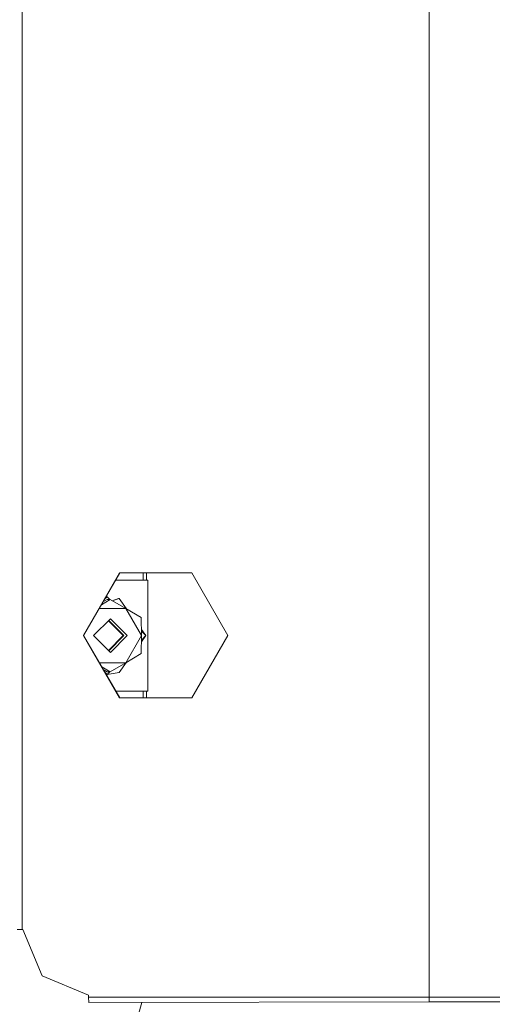
# Model space of a CAD drawing. Units: millimetres. Extents: x -1525 to 1837, y 191 to 3420.
# Drawn here: x 1061 to 1169, y 1449 to 1674 of the extents above; entities that cross this region are included whole.
import ezdxf

# ---------------------------------------------------------------- set-up
doc = ezdxf.new("R2010")
doc.units = ezdxf.units.MM
doc.layers.add('1', color=7, linetype='Continuous', true_color=0xffffff)
doc.styles.add('blockfont', font='simplex.shx')
doc.dimstyles.get("Standard").update_dxf_attribs({"dimtxt": 0.18, "dimasz": 0.18, "dimexe": 0.18, "dimexo": 0.0625, "dimgap": 0.09, "dimtad": 0, "dimtih": 1, "dimtoh": 1, "dimdec": 4, "dimzin": 0, "dimdsep": 46, "dimtxsty": 'Standard', "dimcen": 0.09, "dimadec": 0, "dimazin": 0, "dimtfac": 1, "dimtdec": 4, "dimtofl": 0, "dimtmove": 0, "dimatfit": 3, "dimfxl": 1, "dimtolj": 1, "dimtzin": 0, "dimarcsym": 0})

# ---------------------------------------------------------------- blocks, each defined once
blk = doc.blocks.new('_U0')
at = {"layer": '1', "color": 18, "lineweight": 13}
for p, q in [((637.829353, 2521.031402), (1711.668474, 2521.031402)), ((1708.493474, 2521.031402), (1708.493474, 2009.790704)), ((1605.16014, 1908.203204), (1580.16014, 1908.203204)), ((1580.16014, 1908.203204), (1580.16014, 1814.453204)), ((1836.826807, 1908.203204), (1811.826807, 1908.203204)), ((1836.826807, 1814.453204), (1836.826807, 1908.203204)), ((1580.16014, 1814.453204), (1605.16014, 1814.453204)), ((1811.826807, 1814.453204), (1836.826807, 1814.453204)), ((1708.493474, 1301.625006), (1708.493474, 1812.865704)), ((414.337506, 1301.625006), (1711.668474, 1301.625006))]:
    blk.add_line(p, q, dxfattribs=at)
at = {"layer": '1', "color": 18, "lineweight": 70}
for points in [[(1708.493474, 2521.031402), (1721.890933, 2471.031451), (1695.096014, 2471.031353)], [(1708.493474, 1301.625006), (1695.096014, 1351.624957), (1721.890933, 1351.625055)]]:
    blk.add_solid(points, dxfattribs=at)
at = {"layer": '1', "color": 18, "linetype": 'Continuous', "lineweight": 13, "char_height": 50, "attachment_point": 7, "line_spacing_factor": 0.903614, "style": 'blockfont'}
for s, insert in [('\\W1.3321;48.0', (1604.68514, 1944.307371)), ('\\W1.1743;1219', (1604.68514, 1822.432371))]:
    blk.add_mtext(s, dxfattribs=dict(at, insert=insert))

msp = doc.modelspace()

# ---------------------------------------------------------------- linework, layer by layer
at = {"layer": '1', "color": 18, "linetype": 'Continuous', "lineweight": 13}
for p, q in [((1061.246932, 1466.063134), (1061.246932, 3093.119167)), ((1154.133618, 1588.70279), (1154.133618, 1710.008596)), ((1154.133618, 1588.702798), (1154.133618, 1450.5651)), ((1154.133618, 1588.70279), (1154.133618, 1450.565092)), ((1075.224936, 1533.252835), (1083.473504, 1547.542334)), ((1075.224936, 1533.252828), (1083.473504, 1547.542326)), ((1075.247824, 1533.252835), (1083.496392, 1547.542334)), ((1075.247824, 1533.252828), (1083.496392, 1547.542326)), ((1099.970639, 1547.542334), (1083.473504, 1547.542334)), ((1099.970639, 1547.542326), (1083.473504, 1547.542326)), ((1088.821709, 1547.542334), (1088.821709, 1545.908213)), ((1088.821709, 1547.542326), (1088.821709, 1545.908205)), ((1089.615643, 1547.542334), (1089.615643, 1545.908213)), ((1089.615643, 1547.542326), (1089.615643, 1545.908205)), ((1108.219206, 1533.252835), (1099.970639, 1547.542334)), ((1108.219206, 1533.252828), (1099.970639, 1547.542326)), ((1082.553101, 1545.908213), (1089.94633, 1545.908213)), ((1082.553101, 1545.908205), (1089.94633, 1545.908205)), ((1089.94633, 1545.908213), (1089.94633, 1520.508289)), ((1089.94633, 1545.908205), (1089.94633, 1520.508282)), ((1080.597222, 1542.098284), (1080.01842, 1541.51723)), ((1080.457985, 1542.098284), (1080.210299, 1541.849633)), ((1080.457985, 1542.098284), (1080.597222, 1542.098284)), ((1080.597222, 1542.098284), (1081.243225, 1541.449785)), ((1083.194554, 1541.663162), (1081.746326, 1541.190772)), ((1083.33379, 1541.663162), (1081.796967, 1541.161873)), ((1083.194554, 1541.663162), (1083.33379, 1541.663162)), ((1083.33379, 1541.663162), (1085.036177, 1539.310989)), ((1084.903061, 1539.389372), (1078.79012, 1539.389372)), ((1084.903061, 1539.389364), (1078.79012, 1539.389364)), ((1079.303444, 1540.278633), (1081.29245, 1541.449785)), ((1079.303444, 1540.278626), (1081.29245, 1541.449778)), ((1080.597222, 1541.449785), (1079.668916, 1540.911762)), ((1080.597222, 1541.449778), (1079.668916, 1540.911755)), ((1081.29245, 1541.449785), (1080.597222, 1541.449785)), ((1081.29245, 1541.449778), (1080.597222, 1541.449778)), ((1084.903061, 1539.389372), (1081.29245, 1541.449785)), ((1084.903061, 1539.389364), (1081.29245, 1541.449778)), ((1084.903061, 1539.389372), (1088.458121, 1533.208251)), ((1084.903061, 1539.389372), (1088.402331, 1537.329078)), ((1084.903061, 1539.389364), (1088.458121, 1533.208244)), ((1084.903061, 1539.389364), (1088.402331, 1537.32907)), ((1088.458121, 1533.208251), (1088.402331, 1537.329078)), ((1088.458121, 1533.208244), (1088.402331, 1537.32907)), ((1077.500165, 1533.208251), (1081.34824, 1537.071228)), ((1077.500165, 1533.208244), (1081.34824, 1537.071221)), ((1084.306061, 1533.208251), (1080.903113, 1536.624377)), ((1080.903113, 1536.624369), (1084.306061, 1533.208244)), ((1084.445536, 1533.208251), (1080.972743, 1536.694276)), ((1080.972743, 1536.694276), (1084.445536, 1533.208251)), ((1084.445536, 1533.208244), (1080.972743, 1536.694269)), ((1080.972743, 1536.694269), (1084.445536, 1533.208244)), ((1085.196316, 1533.208251), (1081.34824, 1537.071228)), ((1085.196316, 1533.208244), (1081.34824, 1537.071221)), ((1075.224936, 1533.252835), (1083.473504, 1518.963456)), ((1075.224936, 1533.252828), (1083.473504, 1518.963449)), ((1083.496392, 1518.963456), (1075.247824, 1533.252835)), ((1083.496392, 1518.963449), (1075.247824, 1533.252828)), ((1081.34824, 1529.345274), (1077.500165, 1533.208251)), ((1081.34824, 1529.345267), (1077.500165, 1533.208244)), ((1080.903113, 1529.792125), (1084.306061, 1533.208251)), ((1080.903113, 1529.792118), (1084.306061, 1533.208244)), ((1080.972743, 1529.722226), (1084.445536, 1533.208251)), ((1080.972743, 1529.722226), (1084.445536, 1533.208251)), ((1080.972743, 1529.722218), (1084.445536, 1533.208244)), ((1080.972743, 1529.722218), (1084.445536, 1533.208244)), ((1081.34824, 1529.345274), (1085.196316, 1533.208251)), ((1081.34824, 1529.345267), (1085.196316, 1533.208244)), ((1084.903061, 1527.02713), (1088.458121, 1533.208251)), ((1084.903061, 1527.027123), (1088.458121, 1533.208244)), ((1088.458121, 1533.208251), (1088.402331, 1529.087424)), ((1088.458121, 1533.208244), (1088.402331, 1529.087417)), ((1088.439155, 1534.609122), (1089.453042, 1533.208244)), ((1088.439155, 1531.807365), (1089.453042, 1533.208244)), ((1088.444413, 1534.220777), (1089.453042, 1533.208251)), ((1089.453042, 1533.208251), (1088.444413, 1532.195725)), ((1108.219206, 1533.252835), (1099.970639, 1518.963456)), ((1108.219206, 1533.252828), (1099.970639, 1518.963449)), ((1084.903061, 1527.02713), (1088.402331, 1529.087424)), ((1084.903061, 1527.027123), (1088.402331, 1529.087417)), ((1078.841623, 1527.02713), (1084.903061, 1527.02713)), ((1078.841623, 1527.027123), (1084.903061, 1527.027123)), ((1079.381471, 1526.091925), (1081.29245, 1524.966717)), ((1079.381471, 1526.091917), (1081.29245, 1524.966709)), ((1084.903061, 1527.02713), (1081.29245, 1524.966717)), ((1084.903061, 1527.027123), (1081.29245, 1524.966709)), ((1083.33379, 1524.753325), (1085.036177, 1527.105498)), ((1080.597222, 1524.966717), (1079.746322, 1525.459877)), ((1080.597222, 1524.966709), (1079.746322, 1525.459869)), ((1080.140922, 1524.776293), (1080.597222, 1524.318218)), ((1080.597222, 1524.318211), (1080.324953, 1524.45748)), ((1080.332805, 1524.443886), (1080.457985, 1524.318218)), ((1080.457985, 1524.318211), (1080.383292, 1524.356418)), ((1080.457985, 1524.318218), (1080.597222, 1524.318218)), ((1080.457985, 1524.318211), (1080.597222, 1524.318211)), ((1081.29245, 1524.966717), (1080.597222, 1524.966717)), ((1081.243225, 1524.966717), (1080.597222, 1524.318218)), ((1081.29245, 1524.966709), (1080.597222, 1524.966709)), ((1083.33379, 1524.753325), (1080.597222, 1524.318211)), ((1089.94633, 1520.508289), (1082.604634, 1520.508289)), ((1089.94633, 1520.508282), (1082.604634, 1520.508282)), ((1088.821709, 1520.508289), (1088.821709, 1518.963456)), ((1088.821709, 1520.508282), (1088.821709, 1518.963449)), ((1089.615643, 1520.508289), (1089.615643, 1518.963456)), ((1089.615643, 1520.508282), (1089.615643, 1518.963449)), ((1083.473504, 1518.963456), (1093.522066, 1518.963456)), ((1093.522092, 1518.963456), (1099.970639, 1518.963456)), ((1061.246932, 1466.063142), (1060.048163, 1466.063142)), ((1061.379731, 1466.063142), (1061.246932, 1466.063142)), ((1065.772355, 1455.456495), (1061.379731, 1466.063142)), ((1076.376975, 1451.063156), (1065.772355, 1455.456495)), ((1076.376975, 1450.5651), (1076.376975, 1451.063156)), ((1076.399863, 1449.343085), (1076.376975, 1450.5651)), ((1154.133618, 1450.5651), (1076.376975, 1450.5651)), ((1076.399863, 1449.343085), (1154.16795, 1449.506879)), ((1088.531355, 1449.368636), (1085.567534, 1439.017415)), ((1154.133618, 1450.5651), (1174.938341, 1450.5651)), ((1154.133618, 1450.5651), (1154.145062, 1449.506879)), ((1154.145062, 1449.506879), (1175.124933, 1449.506879))]:
    msp.add_line(p, q, dxfattribs=at)

# ---------------------------------------------------------------- dimensions: what is measured, and where the dimension line sits
dim = msp.add_linear_dim(base=(1708.493474, 1301.625006), p1=(0, 2521.031402), p2=(380.936503, 1301.625006), angle=90, text='<>\\P[\\C18;\\H50.00;\\Fsimplex.shx;1219\\Fsimplex.shx;\\H50.00;\\C18; ]', dimstyle='Standard', override={"dimtxt": 50, "dimasz": 50, "dimexe": 3.175, "dimexo": 1.5875, "dimgap": 1.5875, "dimtih": 1, "dimtoh": 1, "dimdec": 1, "dimlfac": 0.03937, "dimdsep": 46, "dimlunit": 2, "dimtxsty": 'blockfont', "dimsah": 1, "dimse1": 0, "dimse2": 0, "dimsd1": 0, "dimsd2": 0, "dimclrd": 18, "dimclre": 18, "dimclrt": 18, "dimtol": 0, "dimtm": -0.1, "dimtfac": 1, "dimtdec": 2, "dimtofl": 1, "dimtmove": 0, "dimlwd": 13, "dimlwe": 13}, dxfattribs=at)
dim.commit()
dim.dimension.update_dxf_attribs({"geometry": '_U0', "text_midpoint": (1708.493474, 1922.265704), "dimtype": 160})

doc.saveas('drawing.dxf')
